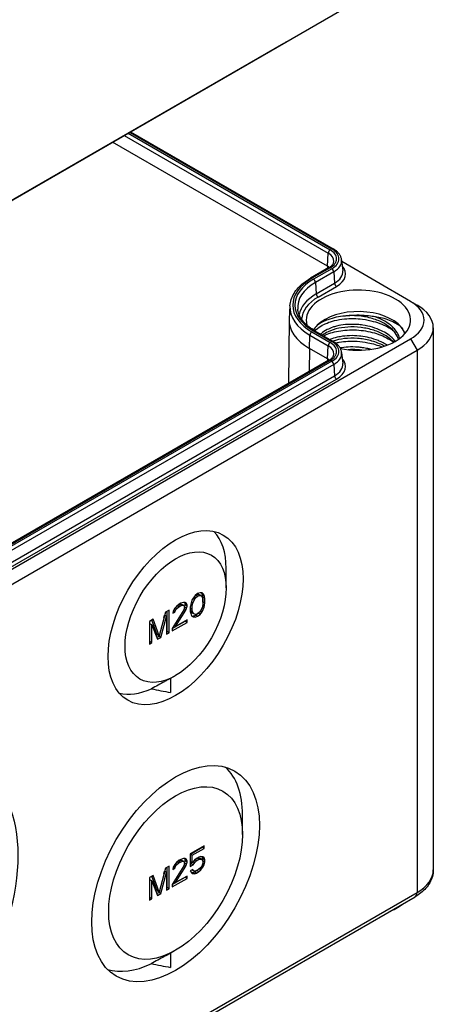
# Model space of a CAD drawing. Units: millimetres. Extents: x 0 to 3249, y 0 to 1120.
# Drawn here: x 360 to 405, y 720 to 826 of the extents above; entities that cross this region are included whole.
import ezdxf

# ---------------------------------------------------------------- set-up
doc = ezdxf.new("R2010")
doc.units = ezdxf.units.MM
doc.header["$LTSCALE"] = 4
doc.layers.add('ﾄｯﾌﾟｶﾊﾞｰ', color=7, linetype='Continuous', lineweight=25)
doc.layers.add('ﾎﾞﾃﾞｨｰ', color=2, linetype='Continuous', lineweight=25)

msp = doc.modelspace()

# ---------------------------------------------------------------- linework, layer by layer
at = {"layer": 'ﾄｯﾌﾟｶﾊﾞｰ'}
for p, q in [((287.549, 765.557), (402.807, 832.102)), ((388.337, 823.718), (297.12, 771.054))]:
    msp.add_line(p, q, dxfattribs=at)
msp.add_ellipse((388.362, 825.336), major_axis=(1.027, 1.717), ratio=0.5667952, start_param=3.9357291, end_param=4.1264968, dxfattribs=at)
at = {"layer": 'ﾎﾞﾃﾞｨｰ'}
for p, q in [((371.087, 813.759), (393.184, 801.002)), ((371.5, 813.998), (393.395, 801.356)), ((371.67, 814.096), (393.565, 801.455)), ((371.758, 814.147), (393.715, 801.47)), ((393.12, 799.564), (369.811, 813.022)), ((393.12, 799.564), (393.184, 801.002)), ((393.12, 799.564), (393.118, 799.347)), ((394.629, 800.262), (394.756, 799.081)), ((402.1, 795.768), (394.65, 800.069)), ((393.245, 799.42), (391.265, 798.277)), ((393.395, 799.405), (391.415, 798.262)), ((393.565, 799.307), (391.585, 798.164)), ((393.777, 798.962), (391.797, 797.819)), ((393.777, 798.962), (393.867, 797.724)), ((391.797, 797.819), (391.887, 796.581)), ((391.887, 796.581), (393.867, 797.724)), ((392.098, 796.235), (394.078, 797.378)), ((389.038, 795.286), (388.949, 793.887)), ((402.1, 795.768), (402.807, 795.36)), ((388.944, 793.753), (388.87, 786.851)), ((391.14, 790.665), (391.204, 792.102)), ((391.204, 792.102), (393.184, 790.959)), ((391.415, 792.457), (393.395, 791.314)), ((391.585, 792.555), (393.565, 791.412)), ((391.735, 792.57), (393.715, 791.427)), ((404.565, 792.91), (404.565, 734.122)), ((286.842, 725.141), (402.1, 791.685)), ((402.1, 791.685), (402.807, 790.461)), ((287.549, 723.916), (402.807, 790.461)), ((391.14, 790.665), (391.121, 788.151)), ((393.12, 789.522), (391.14, 790.665)), ((393.12, 789.522), (393.184, 790.959)), ((394.629, 790.219), (394.756, 789.038)), ((402.807, 790.461), (402.807, 731.673)), ((393.245, 789.377), (293.543, 731.814)), ((393.395, 789.363), (293.693, 731.8)), ((393.565, 789.264), (293.863, 731.701)), ((393.777, 788.919), (294.075, 731.356)), ((393.12, 789.522), (393.118, 789.304)), ((393.777, 788.919), (393.867, 787.681)), ((294.164, 730.118), (393.867, 787.681)), ((294.376, 729.773), (394.078, 787.336)), ((382.125, 764.694), (382.125, 766.811)), ((378.412, 763.355), (378.324, 763.096)), ((378.545, 763.588), (378.412, 763.355)), ((378.501, 763.042), (378.677, 763.456)), ((378.677, 763.456), (378.521, 763.547)), ((378.766, 763.872), (378.545, 763.588)), ((378.81, 763.637), (378.653, 763.728)), ((378.677, 763.456), (378.81, 763.637)), ((379.031, 764.078), (378.766, 763.872)), ((378.81, 763.637), (379.031, 763.817)), ((379.031, 763.817), (378.838, 763.928)), ((378.879, 763.96), (379.04, 764.015)), ((379.296, 764.178), (379.031, 764.078)), ((379.031, 763.817), (379.252, 763.892)), ((379.04, 764.015), (379.172, 763.987)), ((379.252, 763.892), (379.04, 764.015)), ((379.384, 763.865), (379.172, 763.987)), ((379.252, 763.892), (379.384, 763.865)), ((379.517, 764.15), (379.296, 764.178)), ((379.384, 763.865), (379.561, 763.654)), ((379.526, 764.035), (379.457, 764.158)), ((379.65, 764.07), (379.51, 764.151)), ((379.65, 764.07), (379.517, 764.15)), ((379.57, 763.904), (379.526, 764.035)), ((379.738, 763.912), (379.526, 764.035)), ((379.561, 763.654), (379.605, 763.367)), ((379.614, 763.669), (379.57, 763.904)), ((379.782, 763.782), (379.57, 763.904)), ((379.605, 763.367), (379.605, 763.002)), ((379.614, 763.2), (379.614, 763.669)), ((379.826, 763.547), (379.614, 763.669)), ((379.738, 763.912), (379.65, 764.07)), ((379.782, 763.782), (379.738, 763.912)), ((379.826, 763.547), (379.782, 763.782)), ((379.826, 763.078), (379.826, 763.547)), ((375.937, 762.291), (375.54, 762.062)), ((375.725, 759.964), (375.725, 762.169)), ((375.937, 759.842), (375.937, 762.291)), ((377.528, 762.324), (376.291, 760.307)), ((376.379, 762.182), (376.335, 761.948)), ((376.556, 762.075), (376.378, 762.178)), ((376.556, 762.492), (376.379, 762.182)), ((376.644, 762.283), (376.488, 762.373)), ((376.733, 762.699), (376.556, 762.492)), ((376.556, 762.075), (376.644, 762.283)), ((376.777, 762.464), (376.613, 762.558)), ((376.644, 762.283), (376.777, 762.464)), ((376.644, 760.511), (377.749, 762.295)), ((377.042, 762.929), (376.733, 762.699)), ((376.777, 762.464), (376.998, 762.643)), ((376.998, 762.643), (376.807, 762.754)), ((376.949, 762.86), (376.963, 762.868)), ((376.963, 762.868), (377.184, 762.943)), ((377.175, 762.745), (376.963, 762.868)), ((376.998, 762.643), (377.175, 762.745)), ((377.219, 763.031), (377.042, 762.929)), ((377.175, 762.745), (377.396, 762.821)), ((377.184, 762.943), (377.316, 762.916)), ((377.396, 762.821), (377.184, 762.943)), ((377.484, 763.132), (377.219, 763.031)), ((377.528, 762.793), (377.316, 762.916)), ((377.396, 762.821), (377.528, 762.793)), ((377.661, 763.13), (377.484, 763.132)), ((377.528, 762.793), (377.617, 762.688)), ((377.617, 762.583), (377.528, 762.324)), ((377.749, 762.295), (377.556, 762.407)), ((377.617, 762.688), (377.617, 762.583)), ((377.617, 762.604), (377.625, 762.625)), ((377.625, 762.625), (377.67, 762.859)), ((377.838, 762.503), (377.625, 762.625)), ((377.67, 762.963), (377.629, 763.131)), ((377.838, 763.024), (377.653, 763.13)), ((377.838, 763.024), (377.661, 763.13)), ((377.67, 762.859), (377.67, 762.963)), ((377.882, 762.841), (377.67, 762.963)), ((377.882, 762.737), (377.67, 762.859)), ((377.749, 762.295), (377.838, 762.503)), ((377.882, 762.841), (377.838, 763.024)), ((377.838, 762.503), (377.882, 762.737)), ((377.882, 762.737), (377.882, 762.841)), ((378.28, 762.914), (378.235, 762.628)), ((378.235, 762.628), (378.235, 762.159)), ((378.244, 762.461), (378.244, 762.685)), ((378.288, 762.174), (378.244, 762.461)), ((378.456, 762.339), (378.244, 762.461)), ((378.456, 762.703), (378.264, 762.814)), ((378.324, 763.096), (378.28, 762.914)), ((378.465, 761.963), (378.288, 762.174)), ((378.501, 762.051), (378.288, 762.174)), ((378.501, 763.042), (378.337, 763.136)), ((378.456, 762.703), (378.501, 763.042)), ((378.456, 762.339), (378.456, 762.703)), ((378.501, 762.051), (378.456, 762.339)), ((379.384, 762.249), (379.252, 762.068)), ((379.517, 762.117), (379.356, 762.21)), ((379.561, 762.664), (379.384, 762.249)), ((379.65, 762.35), (379.471, 762.453)), ((379.517, 762.117), (379.65, 762.35)), ((379.605, 763.002), (379.561, 762.664)), ((379.738, 762.61), (379.567, 762.708)), ((379.782, 762.791), (379.592, 762.901)), ((379.605, 763.143), (379.614, 763.2)), ((379.826, 763.078), (379.614, 763.2)), ((379.65, 762.35), (379.738, 762.61)), ((379.738, 762.61), (379.782, 762.791)), ((379.782, 762.791), (379.826, 763.078)), ((374.214, 761.296), (373.816, 761.067)), ((374.664, 759.613), (374.076, 761.217)), ((374.877, 759.49), (374.214, 761.296)), ((375.54, 762.062), (374.877, 759.49)), ((375.053, 759.332), (375.672, 761.617)), ((375.387, 761.47), (375.46, 761.74)), ((375.672, 761.617), (375.46, 761.74)), ((375.672, 761.617), (375.672, 759.689)), ((376.335, 761.948), (376.556, 762.075)), ((377.882, 761.225), (376.644, 760.511)), ((377.67, 761.087), (377.67, 761.103)), ((377.882, 760.965), (377.882, 761.225)), ((378.235, 762.159), (378.28, 761.924)), ((378.28, 761.924), (378.324, 761.793)), ((378.324, 761.793), (378.412, 761.636)), ((378.393, 761.67), (378.554, 761.65)), ((378.412, 761.636), (378.545, 761.556)), ((378.677, 761.841), (378.465, 761.963)), ((378.677, 761.841), (378.501, 762.051)), ((378.545, 761.556), (378.766, 761.527)), ((378.554, 761.65), (378.819, 761.75)), ((378.766, 761.527), (378.554, 761.65)), ((378.81, 761.813), (378.677, 761.841)), ((378.766, 761.527), (379.031, 761.628)), ((379.031, 761.889), (378.81, 761.813)), ((378.819, 761.75), (378.971, 761.868)), ((379.031, 761.628), (378.819, 761.75)), ((379.252, 762.068), (379.031, 761.889)), ((379.031, 761.628), (379.296, 761.833)), ((379.296, 761.833), (379.101, 761.946)), ((379.296, 761.833), (379.517, 762.117)), ((373.816, 761.067), (373.816, 758.617)), ((373.869, 758.893), (373.869, 760.821)), ((374.081, 760.699), (373.869, 760.821)), ((374.081, 760.699), (374.7, 759.127)), ((374.081, 758.77), (374.081, 760.699)), ((376.291, 760.291), (377.67, 761.087)), ((376.291, 760.046), (377.882, 760.965)), ((376.291, 760.307), (376.291, 760.046)), ((376.644, 760.511), (376.476, 760.608)), ((377.882, 760.965), (377.67, 761.087)), ((374.621, 759.327), (374.841, 759.454)), ((374.877, 759.49), (374.664, 759.613)), ((374.7, 759.127), (375.053, 759.332)), ((374.841, 759.454), (374.854, 759.503)), ((375.053, 759.332), (374.841, 759.454)), ((375.672, 759.934), (375.725, 759.964)), ((375.672, 759.689), (375.937, 759.842)), ((375.937, 759.842), (375.725, 759.964)), ((373.816, 758.862), (373.869, 758.893)), ((373.816, 758.617), (374.081, 758.77)), ((374.081, 758.77), (373.869, 758.893)), ((376.55, 755.148), (375.802, 754.731)), ((376.093, 754.893), (376.093, 753.362)), ((383.892, 737.971), (383.893, 740.089)), ((379.738, 736.725), (378.235, 735.857)), ((378.244, 735.847), (379.526, 736.587)), ((379.526, 736.587), (379.526, 736.602)), ((379.738, 736.464), (379.526, 736.587)), ((379.738, 736.464), (379.738, 736.725)), ((378.235, 735.857), (378.235, 734.502)), ((378.244, 735.013), (378.244, 735.847)), ((378.456, 735.724), (378.244, 735.847)), ((378.456, 735.724), (379.738, 736.464)), ((378.456, 734.89), (378.456, 735.724)), ((379.163, 735.507), (378.898, 735.354)), ((379.384, 735.583), (379.163, 735.507)), ((379.605, 735.554), (379.384, 735.583)), ((379.526, 735.544), (379.503, 735.567)), ((379.614, 735.335), (379.526, 735.544)), ((379.738, 735.422), (379.526, 735.544)), ((379.738, 735.422), (379.605, 735.554)), ((375.937, 734.531), (375.54, 734.301)), ((375.937, 732.081), (375.937, 734.531)), ((377.528, 734.563), (376.291, 732.546)), ((376.379, 734.421), (376.335, 734.187)), ((376.556, 734.314), (376.378, 734.417)), ((376.556, 734.731), (376.379, 734.421)), ((376.644, 734.522), (376.488, 734.612)), ((376.733, 734.938), (376.556, 734.731)), ((376.556, 734.314), (376.644, 734.522)), ((376.777, 734.703), (376.613, 734.798)), ((376.644, 734.522), (376.777, 734.703)), ((376.644, 732.75), (377.749, 734.534)), ((377.042, 735.168), (376.733, 734.938)), ((376.777, 734.703), (376.998, 734.882)), ((376.998, 734.882), (376.807, 734.993)), ((376.949, 735.099), (376.963, 735.107)), ((376.963, 735.107), (377.184, 735.182)), ((377.175, 734.984), (376.963, 735.107)), ((376.998, 734.882), (377.175, 734.984)), ((377.219, 735.27), (377.042, 735.168)), ((377.175, 734.984), (377.396, 735.06)), ((377.184, 735.182), (377.316, 735.155)), ((377.396, 735.06), (377.184, 735.182)), ((377.484, 735.371), (377.219, 735.27)), ((377.528, 735.032), (377.316, 735.155)), ((377.396, 735.06), (377.528, 735.032)), ((377.661, 735.369), (377.484, 735.371)), ((377.528, 735.032), (377.617, 734.927)), ((377.617, 734.823), (377.528, 734.563)), ((377.749, 734.534), (377.556, 734.646)), ((377.617, 734.927), (377.617, 734.823)), ((377.617, 734.843), (377.625, 734.864)), ((377.625, 734.864), (377.67, 735.098)), ((377.838, 734.742), (377.625, 734.864)), ((377.67, 735.202), (377.629, 735.37)), ((377.838, 735.263), (377.653, 735.369)), ((377.838, 735.263), (377.661, 735.369)), ((377.67, 735.098), (377.67, 735.202)), ((377.882, 735.08), (377.67, 735.202)), ((377.882, 734.976), (377.67, 735.098)), ((377.749, 734.534), (377.838, 734.742)), ((377.882, 735.08), (377.838, 735.263)), ((377.838, 734.742), (377.882, 734.976)), ((377.882, 734.976), (377.882, 735.08)), ((378.235, 734.747), (378.333, 734.803)), ((378.235, 734.502), (378.545, 734.681)), ((378.456, 734.89), (378.244, 735.013)), ((378.333, 734.803), (378.41, 734.917)), ((378.545, 734.681), (378.333, 734.803)), ((378.677, 735.174), (378.456, 734.89)), ((378.545, 734.681), (378.721, 734.939)), ((378.721, 734.939), (378.565, 735.03)), ((378.898, 735.354), (378.677, 735.174)), ((378.898, 735.094), (378.711, 735.202)), ((378.721, 734.939), (378.898, 735.094)), ((378.832, 735.3), (378.951, 735.369)), ((378.898, 735.094), (379.163, 735.247)), ((378.951, 735.369), (379.128, 735.419)), ((379.163, 735.247), (378.951, 735.369)), ((379.128, 735.419), (379.261, 735.391)), ((379.34, 735.297), (379.128, 735.419)), ((379.163, 735.247), (379.34, 735.297)), ((379.473, 735.269), (379.261, 735.391)), ((379.34, 735.297), (379.473, 735.269)), ((379.473, 734.539), (379.34, 734.358)), ((379.605, 734.407), (379.444, 734.5)), ((379.473, 735.269), (379.561, 735.164)), ((379.561, 734.747), (379.473, 734.539)), ((379.561, 735.164), (379.605, 735.033)), ((379.605, 734.928), (379.561, 734.747)), ((379.738, 734.692), (379.571, 734.788)), ((379.596, 735.061), (379.614, 735.126)), ((379.605, 735.033), (379.605, 734.928)), ((379.605, 734.407), (379.738, 734.692)), ((379.614, 735.126), (379.614, 735.335)), ((379.826, 735.212), (379.614, 735.335)), ((379.826, 735.004), (379.614, 735.126)), ((379.826, 735.212), (379.738, 735.422)), ((379.738, 734.692), (379.826, 735.004)), ((379.826, 735.004), (379.826, 735.212)), ((374.214, 733.535), (373.816, 733.306)), ((374.664, 731.852), (374.076, 733.456)), ((374.877, 731.729), (374.214, 733.535)), ((375.54, 734.301), (374.877, 731.729)), ((375.053, 731.571), (375.672, 733.856)), ((375.387, 733.709), (375.46, 733.979)), ((375.672, 733.856), (375.46, 733.979)), ((375.672, 733.856), (375.672, 731.928)), ((375.725, 732.204), (375.725, 734.408)), ((376.335, 734.187), (376.556, 734.314)), ((377.882, 733.464), (376.644, 732.75)), ((377.882, 733.204), (377.882, 733.464)), ((378.501, 734.186), (378.235, 734.033)), ((378.235, 734.033), (378.324, 733.876)), ((378.324, 733.876), (378.456, 733.744)), ((378.347, 733.853), (378.465, 733.838)), ((378.589, 734.029), (378.408, 734.133)), ((378.456, 733.744), (378.677, 733.715)), ((378.465, 733.838), (378.686, 733.913)), ((378.677, 733.715), (378.465, 733.838)), ((378.589, 734.029), (378.501, 734.186)), ((378.721, 734.001), (378.589, 734.029)), ((378.677, 733.715), (378.898, 733.791)), ((378.686, 733.913), (378.951, 734.066)), ((378.898, 733.791), (378.686, 733.913)), ((378.898, 734.051), (378.721, 734.001)), ((379.163, 734.204), (378.898, 734.051)), ((378.898, 733.791), (379.163, 733.944)), ((378.951, 734.066), (379.018, 734.12)), ((379.163, 733.944), (378.951, 734.066)), ((379.34, 734.358), (379.163, 734.204)), ((379.163, 733.944), (379.384, 734.123)), ((379.384, 734.123), (379.196, 734.232)), ((379.384, 734.123), (379.605, 734.407)), ((373.816, 733.306), (373.816, 730.856)), ((373.869, 731.132), (373.869, 733.06)), ((374.081, 732.938), (373.869, 733.06)), ((374.081, 732.938), (374.7, 731.367)), ((374.081, 731.009), (374.081, 732.938)), ((376.291, 732.53), (377.67, 733.326)), ((376.291, 732.285), (377.882, 733.204)), ((376.291, 732.546), (376.291, 732.285)), ((376.644, 732.75), (376.476, 732.847)), ((377.67, 733.326), (377.67, 733.342)), ((377.882, 733.204), (377.67, 733.326)), ((287.342, 664.671), (402.6, 731.215)), ((287.549, 665.128), (402.807, 731.673)), ((374.621, 731.566), (374.841, 731.693)), ((374.877, 731.729), (374.664, 731.852)), ((374.7, 731.367), (375.053, 731.571)), ((374.841, 731.693), (374.854, 731.742)), ((375.053, 731.571), (374.841, 731.693)), ((375.672, 732.173), (375.725, 732.204)), ((375.672, 731.928), (375.937, 732.081)), ((375.937, 732.081), (375.725, 732.204)), ((373.816, 731.101), (373.869, 731.132)), ((373.816, 730.856), (374.081, 731.009)), ((374.081, 731.009), (373.869, 731.132)), ((376.52, 725.347), (375.716, 724.898)), ((376.093, 725.108), (376.093, 723.56))]:
    msp.add_line(p, q, dxfattribs=at)
for centre, major_axis, ratio, start_param, end_param in [((393.395, 801.112), (-0.15, -0.26), 0.5773503, 3.9270735, 5.4454294), ((391.706, 800.149), (2.09, 0), 0.5773503, 6.2461189, 7.0685835), ((391.706, 800.381), (2.389, 0), 0.5773503, 5.4977871, 7.0685835), ((393.565, 801.21), (0.15, 0.26), 0.5773503, 0, 0.7854046), ((391.706, 800.381), (2.63, 0), 0.5773503, 5.4977871, 7.0685835), ((391.706, 798.748), (-2, 0), 0.5773503, 3.7945832, 3.9269908), ((391.706, 800.157), (2.929, 0), 0.5773503, 5.4977871, 6.3450897), ((391.706, 798.748), (3.355, 0), 0.5773503, 5.4977871, 6.7527319), ((393.395, 799.161), (-0.15, 0.26), 0.5773503, 5.4978285, 6.2831853), ((393.565, 799.062), (-0.15, 0.26), 0.5773503, 4.014258, 5.4977936), ((391.706, 798.972), (3.056, 0), 0.5773503, 5.4977871, 6.3450887), ((396.443, 795.36), (-7.11, 0), 0.5773503, 5.4977871, 7.0685835), ((396.443, 795.36), (-6.87, 0), 0.5773503, 5.4977871, 7.0685835), ((396.443, 795.136), (-6.571, 0), 0.5773503, 5.4977871, 6.3450887), ((391.415, 798.017), (-0.15, 0.26), 0.5773503, 5.4977853, 6.2831853), ((391.585, 797.919), (-0.15, 0.26), 0.5773503, 4.0142571, 5.4977854), ((394.078, 797.623), (-0.15, 0.26), 0.5773503, 0.8726634, 2.3561797), ((396.443, 793.95), (-6.444, 0), 0.5773503, 5.4977871, 6.1825252), ((396.443, 793.727), (5.65, 0), 0.5773503, 4.3598076, 9.590848), ((392.098, 796.48), (-0.15, 0.26), 0.5773503, 0.8726648, 2.3561962), ((396.443, 795.127), (-7.41, 0), 0.5773503, 6.2461188, 7.0685835), ((396.443, 793.727), (-6.145, 0), 0.5773503, 5.4977871, 6.2546243), ((398.565, 793.727), (5, 0), 0.5773503, 5.4977871, 7.0685835), ((398.565, 792.91), (6, 0), 0.5773503, 5.4977871, 7.0685835), ((396.443, 791.685), (-5.15, 0), 0.5773503, 3.5830266, 5.7596814), ((396.443, 793.727), (-7.5, 0), 0.5773503, 6.2461189, 7.0685835), ((396.443, 791.685), (-5.15, 0), 0.5773503, 5.7596814, 5.948198), ((391.415, 792.212), (-0.15, -0.26), 0.5773503, 3.926989, 5.4454272), ((391.585, 792.31), (0.15, 0.26), 0.5773503, 0, 0.7853964), ((396.443, 791.685), (5.15, 0), 0.5773503, 0.1962261, 0.441434), ((393.395, 791.069), (-0.15, -0.26), 0.5773503, 3.9270735, 5.4454294), ((391.706, 790.338), (2.389, 0), 0.5773503, 5.4977871, 7.0685835), ((393.565, 791.167), (0.15, 0.26), 0.5773503, 0, 0.7854046), ((391.706, 790.338), (2.63, 0), 0.5773503, 5.4977871, 7.0685835), ((391.706, 790.106), (2.09, 0), 0.5773503, 6.2461189, 7.0685835), ((391.706, 790.114), (2.929, 0), 0.5773503, 5.4977871, 6.3450897), ((391.706, 788.705), (-2, 0), 0.5773503, 3.7945832, 3.9269908), ((393.395, 789.118), (-0.15, 0.26), 0.5773503, 5.4978285, 6.2831853), ((393.565, 789.019), (-0.15, 0.26), 0.5773503, 4.014258, 5.4977936), ((391.706, 788.929), (3.056, 0), 0.5773503, 5.4977871, 6.3450887), ((391.706, 788.705), (3.355, 0), 0.5773503, 5.4977871, 6.7527319), ((394.078, 787.58), (-0.15, 0.26), 0.5773503, 0.8726634, 2.3561797), ((374.841, 762.534), (5.217, 8.881), 0.57229, 5.5107647, 6.1224885), ((374.841, 762.534), (-5.217, -8.881), 0.57229, 0.1694605, 0.6853141), ((376.707, 761.743), (19.966, -3.888), 0.410682, 4.6575905, 4.7615243), ((374.841, 734.773), (6.483, 11.037), 0.57229, 5.5107647, 6.157355), ((398.565, 734.122), (6, 0), 0.5773503, 5.4977871, 6.2831853), ((402.1, 732.081), (0.5, -0.866), 0.5773503, 0, 0.7853982), ((396.443, 732.489), (-6, 0), 0.5773503, 2.1868904, 2.5254986), ((374.841, 734.773), (-6.483, -11.037), 0.57229, 0.1345941, 0.704769), ((376.85, 733.951), (24.775, -4.826), 0.410317, 4.676989, 4.7616597)]:
    msp.add_ellipse(centre, major_axis=major_axis, ratio=ratio, start_param=start_param, end_param=end_param, dxfattribs=at)
for centre, major_axis in [((376.644, 761.474), (5.172, 8.959)), ((376.644, 761.53), (3.875, 6.712)), ((345.178, 727.384), (10.171, 17.618)), ((376.644, 733.713), (6.422, 11.124)), ((376.644, 733.787), (5.125, 8.878))]:
    msp.add_ellipse(centre, major_axis=major_axis, ratio=0.5773503, dxfattribs=at)
for points, knots in [([(394.629, 800.262), (394.618, 800.36), (394.596, 800.456), (394.528, 800.643), (394.483, 800.733), (394.374, 800.905), (394.31, 800.987), (394.165, 801.141), (394.085, 801.213), (393.91, 801.349), (393.816, 801.411), (393.715, 801.47)], [0.84730256, 0.84730256, 0.84730256, 0.84730256, 0.99200132, 0.99200132, 1.13670007, 1.13670007, 1.28139882, 1.28139882, 1.42609757, 1.42609757, 1.57079633, 1.57079633, 1.57079633, 1.57079633]), ([(393.245, 799.42), (393.318, 799.463), (393.385, 799.507), (393.502, 799.599), (393.554, 799.647), (393.641, 799.742), (393.676, 799.789), (393.733, 799.883), (393.754, 799.929), (393.783, 800.018), (393.791, 800.061), (393.794, 800.104)], [0, 0, 0, 0, 0.14966696, 0.14966696, 0.29933393, 0.29933393, 0.44900089, 0.44900089, 0.59866785, 0.59866785, 0.74833481, 0.74833481, 0.74833481, 0.74833481]), ([(389.038, 795.286), (389.053, 795.516), (389.098, 795.746), (389.245, 796.194), (389.347, 796.414), (389.603, 796.837), (389.757, 797.04), (390.113, 797.429), (390.315, 797.614), (390.76, 797.963), (391.003, 798.126), (391.265, 798.277)], [2.39326102, 2.39326102, 2.39326102, 2.39326102, 2.54292735, 2.54292735, 2.69259368, 2.69259368, 2.84226, 2.84226, 2.99192633, 2.99192633, 3.14159265, 3.14159265, 3.14159265, 3.14159265]), ([(391.735, 792.57), (391.512, 792.699), (391.306, 792.836), (390.933, 793.125), (390.766, 793.276), (390.474, 793.588), (390.349, 793.748), (390.143, 794.073), (390.061, 794.238), (389.941, 794.569), (389.903, 794.735), (389.885, 794.901)], [1.57079633, 1.57079633, 1.57079633, 1.57079633, 1.71549533, 1.71549533, 1.86019434, 1.86019434, 2.00489334, 2.00489334, 2.14959235, 2.14959235, 2.29429135, 2.29429135, 2.29429135, 2.29429135]), ([(398.231, 794.101), (397.912, 794.143), (397.331, 794.241), (395.821, 794.265), (395.313, 794.203), (395.005, 794.177)], [-0.19813248, -0.19813248, -0.19813248, -0.19813248, -0.09335864, -0.09335864, -0.00003628, -0.00003628, -0.00003628, -0.00003628]), ([(400.806, 791.653), (400.73, 791.893), (400.607, 792.129), (400.227, 792.641), (399.934, 792.914), (399.255, 793.377), (398.868, 793.576), (398.028, 793.898), (397.563, 794.022), (396.625, 794.182), (396.14, 794.22), (395.477, 794.212), (395.283, 794.202), (395.094, 794.185)], [6.70239713, 6.70239713, 6.70239713, 6.70239713, 6.81903304, 6.81903304, 6.96792863, 6.96792863, 7.1088473, 7.1088473, 7.25203051, 7.25203051, 7.39484863, 7.39484863, 7.45487482, 7.45487482, 7.45487482, 7.45487482]), ([(391.744, 792.565), (391.749, 792.571), (391.754, 792.576), (391.923, 792.76), (392.128, 792.927), (392.777, 793.33), (393.282, 793.535), (394.2, 793.763), (394.564, 793.825), (395.578, 793.923), (396.246, 793.912), (397.303, 793.777), (397.691, 793.701), (398.698, 793.427), (399.283, 793.186), (399.955, 792.788), (400.112, 792.683), (400.259, 792.573)], [-9.0084427, -9.0084427, -9.0084427, -9.0084427, -9.0047201, -9.0047201, -8.8855331, -8.8855331, -8.6851804, -8.6851804, -8.5659238, -8.5659238, -8.3655605, -8.3655605, -8.2462806, -8.2462806, -8.0459386, -8.0459386, -7.9798741, -7.9798741, -7.9798741, -7.9798741]), ([(395.005, 794.177), (394.682, 794.151), (394.364, 794.103), (393.741, 793.969), (393.436, 793.881), (392.715, 793.615), (392.326, 793.414), (391.984, 793.171)], [-0.37179863, -0.37179863, -0.37179863, -0.37179863, -0.2691154, -0.2691154, -0.16268563, -0.16268563, 0, 0, 0, 0]), ([(400.459, 791.432), (400.441, 791.455), (400.422, 791.477), (400.404, 791.5), (400.226, 791.712), (400.012, 791.911), (399.767, 792.093), (399.564, 792.244), (399.341, 792.382), (399.1, 792.508), (399.049, 792.534), (398.997, 792.56), (398.944, 792.586), (398.644, 792.731), (398.319, 792.855), (397.981, 792.956), (397.643, 793.057), (397.29, 793.135), (396.932, 793.188), (396.745, 793.216), (396.556, 793.237), (396.367, 793.251), (396.196, 793.264), (396.026, 793.272), (395.856, 793.274), (395.499, 793.278), (395.148, 793.257), (394.813, 793.214), (394.477, 793.17), (394.157, 793.103), (393.86, 793.016), (393.794, 792.996), (393.729, 792.976), (393.665, 792.955), (393.444, 792.88), (393.239, 792.794), (393.053, 792.698), (392.813, 792.574), (392.606, 792.434), (392.435, 792.282), (392.409, 792.258), (392.383, 792.234), (392.359, 792.21)], [0.7986682, 0.7986682, 0.7986682, 0.7986682, 0.8, 0.8, 0.8, 0.8125, 0.8125, 0.8125, 0.82281064, 0.82281064, 0.82281064, 0.825, 0.825, 0.825, 0.8375, 0.8375, 0.8375, 0.85, 0.85, 0.85, 0.85655385, 0.85655385, 0.85655385, 0.8625, 0.8625, 0.8625, 0.875, 0.875, 0.875, 0.8875, 0.8875, 0.8875, 0.89029703, 0.89029703, 0.89029703, 0.9, 0.9, 0.9, 0.9125, 0.9125, 0.9125, 0.91444122, 0.91444122, 0.91444122, 0.91444122]), ([(401.1, 792.956), (400.754, 793.247), (400.318, 793.5), (399.334, 793.889), (398.802, 794.025), (398.234, 794.1)], [-0.35671402, -0.35671402, -0.35671402, -0.35671402, -0.17502318, -0.17502318, -0.00035108, -0.00035108, -0.00035108, -0.00035108]), ([(400.927, 791.742), (400.914, 791.793), (400.899, 791.845), (400.882, 791.896), (400.803, 792.128), (400.682, 792.355), (400.524, 792.571), (400.422, 792.71), (400.305, 792.844), (400.174, 792.972), (400.1, 793.044), (400.022, 793.114), (399.939, 793.182), (399.71, 793.372), (399.448, 793.546), (399.161, 793.7), (398.897, 793.842), (398.612, 793.967), (398.312, 794.073), (398.286, 794.082), (398.26, 794.091), (398.234, 794.1)], [0.937029293, 0.937029293, 0.937029293, 0.937029293, 0.940298507, 0.940298507, 0.940298507, 0.955223881, 0.955223881, 0.955223881, 0.964785965, 0.964785965, 0.964785965, 0.970149254, 0.970149254, 0.970149254, 0.985074627, 0.985074627, 0.985074627, 0.998775784, 0.998775784, 0.998775784, 0.999955089, 0.999955089, 0.999955089, 0.999955089]), ([(400.275, 791.329), (400.084, 791.542), (399.852, 791.744), (399.25, 792.157), (398.852, 792.36), (398.008, 792.677), (397.554, 792.798), (396.618, 792.959), (396.123, 792.997), (395.186, 792.981), (394.732, 792.931), (393.893, 792.757), (393.501, 792.627), (392.94, 792.356), (392.735, 792.227), (392.566, 792.09)], [6.85327029, 6.85327029, 6.85327029, 6.85327029, 6.9666942, 6.9666942, 7.11091528, 7.11091528, 7.25087418, 7.25087418, 7.3964604, 7.3964604, 7.53799942, 7.53799942, 7.683767, 7.683767, 7.78813217, 7.78813217, 7.78813217, 7.78813217]), ([(392.679, 792.025), (392.686, 792.029), (392.694, 792.033), (392.929, 792.151), (393.18, 792.251), (393.987, 792.509), (394.593, 792.62), (395.568, 792.68), (395.909, 792.681), (396.579, 792.644), (396.907, 792.609), (397.888, 792.446), (398.519, 792.264), (399.369, 791.895), (399.632, 791.759), (400.009, 791.527), (400.136, 791.441), (400.256, 791.351)], [-5.58005101, -5.58005101, -5.58005101, -5.58005101, -5.57675963, -5.57675963, -5.47677015, -5.47677015, -5.27779548, -5.27779548, -5.17455011, -5.17455011, -5.0757734, -5.0757734, -4.87535226, -4.87535226, -4.7772113, -4.7772113, -4.72328495, -4.72328495, -4.72328495, -4.72328495]), ([(399.567, 791.008), (399.543, 791.024), (399.519, 791.04), (399.495, 791.055), (399.338, 791.155), (399.172, 791.249), (398.997, 791.335), (398.875, 791.396), (398.75, 791.452), (398.621, 791.505), (398.306, 791.635), (397.971, 791.743), (397.625, 791.828), (397.325, 791.901), (397.017, 791.956), (396.706, 791.993), (396.659, 791.999), (396.611, 792.004), (396.564, 792.009), (396.206, 792.045), (395.847, 792.057), (395.496, 792.045), (395.146, 792.032), (394.804, 791.996), (394.481, 791.937), (394.434, 791.929), (394.388, 791.92), (394.342, 791.91), (394.07, 791.855), (393.813, 791.784), (393.575, 791.698), (393.507, 791.674), (393.441, 791.649), (393.376, 791.622)], [0.580730531, 0.580730531, 0.580730531, 0.580730531, 0.582089552, 0.582089552, 0.582089552, 0.590898739, 0.590898739, 0.590898739, 0.597014925, 0.597014925, 0.597014925, 0.611940299, 0.611940299, 0.611940299, 0.624888441, 0.624888441, 0.624888441, 0.626865672, 0.626865672, 0.626865672, 0.641791045, 0.641791045, 0.641791045, 0.656716418, 0.656716418, 0.656716418, 0.658878405, 0.658878405, 0.658878405, 0.671641791, 0.671641791, 0.671641791, 0.675278246, 0.675278246, 0.675278246, 0.675278246]), ([(399.268, 790.901), (399.188, 790.948), (399.105, 790.992), (398.636, 791.23), (398.2, 791.392), (397.297, 791.63), (396.816, 791.71), (395.87, 791.779), (395.393, 791.77), (394.493, 791.671), (394.061, 791.577), (393.682, 791.449), (393.68, 791.449), (393.678, 791.448)], [4.17701505, 4.17701505, 4.17701505, 4.17701505, 4.20836351, 4.20836351, 4.3508654, 4.3508654, 4.49352377, 4.49352377, 4.636385, 4.636385, 4.78137358, 4.78137358, 4.78206313, 4.78206313, 4.78206313, 4.78206313]), ([(394.629, 790.219), (394.618, 790.317), (394.596, 790.414), (394.528, 790.6), (394.483, 790.691), (394.374, 790.862), (394.31, 790.944), (394.165, 791.098), (394.085, 791.17), (393.91, 791.306), (393.816, 791.369), (393.715, 791.427)], [0.84730256, 0.84730256, 0.84730256, 0.84730256, 0.99200132, 0.99200132, 1.13670007, 1.13670007, 1.28139882, 1.28139882, 1.42609757, 1.42609757, 1.57079633, 1.57079633, 1.57079633, 1.57079633]), ([(393.974, 791.256), (394.103, 791.286), (394.236, 791.313), (394.981, 791.44), (395.636, 791.474), (396.696, 791.412), (397.092, 791.362), (398.021, 791.18), (398.54, 791.023), (399.017, 790.823)], [-5.41506483, -5.41506483, -5.41506483, -5.41506483, -5.37042954, -5.37042954, -5.17017679, -5.17017679, -5.05097275, -5.05097275, -4.88456489, -4.88456489, -4.88456489, -4.88456489]), ([(393.245, 789.377), (393.318, 789.42), (393.385, 789.464), (393.502, 789.556), (393.554, 789.604), (393.641, 789.699), (393.676, 789.746), (393.733, 789.84), (393.754, 789.886), (393.783, 789.975), (393.791, 790.018), (393.794, 790.061)], [0, 0, 0, 0, 0.14966696, 0.14966696, 0.29933393, 0.29933393, 0.44900089, 0.44900089, 0.59866785, 0.59866785, 0.74833481, 0.74833481, 0.74833481, 0.74833481]), ([(397.796, 790.559), (397.687, 790.589), (397.577, 790.616), (397.466, 790.64), (397.28, 790.681), (397.092, 790.715), (396.902, 790.743), (396.734, 790.767), (396.565, 790.786), (396.396, 790.8), (396.036, 790.828), (395.677, 790.832), (395.328, 790.812), (395.032, 790.795), (394.743, 790.761), (394.468, 790.71)], [0.508535106, 0.508535106, 0.508535106, 0.508535106, 0.5125, 0.5125, 0.5125, 0.519123558, 0.519123558, 0.519123558, 0.525, 0.525, 0.525, 0.5375, 0.5375, 0.5375, 0.548120911, 0.548120911, 0.548120911, 0.548120911]), ([(396.81, 790.471), (396.649, 790.493), (396.488, 790.509), (395.996, 790.544), (395.662, 790.546), (395.338, 790.528)], [4.44618246, 4.44618246, 4.44618246, 4.44618246, 4.49448402, 4.49448402, 4.59471097, 4.59471097, 4.59471097, 4.59471097]), ([(375.802, 754.731), (375.681, 754.664), (375.338, 754.474), (374.751, 754.155), (374.267, 753.899), (374.019, 753.769)], [0.15005928, 0.15005928, 0.15005928, 0.15005928, 0.33333333, 0.66666667, 1, 1, 1, 1]), ([(404.565, 734.122), (404.565, 733.88), (404.531, 733.639), (404.404, 733.173), (404.31, 732.95), (404.073, 732.53), (403.931, 732.333), (403.608, 731.967), (403.428, 731.798), (403.036, 731.487), (402.825, 731.345), (402.6, 731.215)], [5.49778714, 5.49778714, 5.49778714, 5.49778714, 5.65486678, 5.65486678, 5.81194641, 5.81194641, 5.96902604, 5.96902604, 6.12610567, 6.12610567, 6.28318531, 6.28318531, 6.28318531, 6.28318531]), ([(375.716, 724.898), (375.619, 724.844), (375.295, 724.665), (374.728, 724.355), (374.242, 724.094), (373.995, 723.962)], [0.18920583, 0.18920583, 0.18920583, 0.18920583, 0.33333333, 0.66666667, 1, 1, 1, 1])]:
    msp.add_open_spline(points, degree=3, knots=knots, dxfattribs=at)
for points in [[(391.983, 793.171), (391.983, 793.171), (391.983, 793.171), (391.983, 793.172)], [(398.234, 794.1), (398.233, 794.1), (398.232, 794.101), (398.231, 794.101)], [(400.006, 793.126), (400.006, 793.126), (400.006, 793.126), (400.006, 793.126)], [(400.807, 792.087), (400.807, 792.087), (400.807, 792.087), (400.807, 792.087)], [(401.1, 792.956), (401.264, 792.725), (401.389, 792.485), (401.472, 792.24)]]:
    msp.add_open_spline(points, degree=3, dxfattribs=at)

doc.saveas('drawing.dxf')
